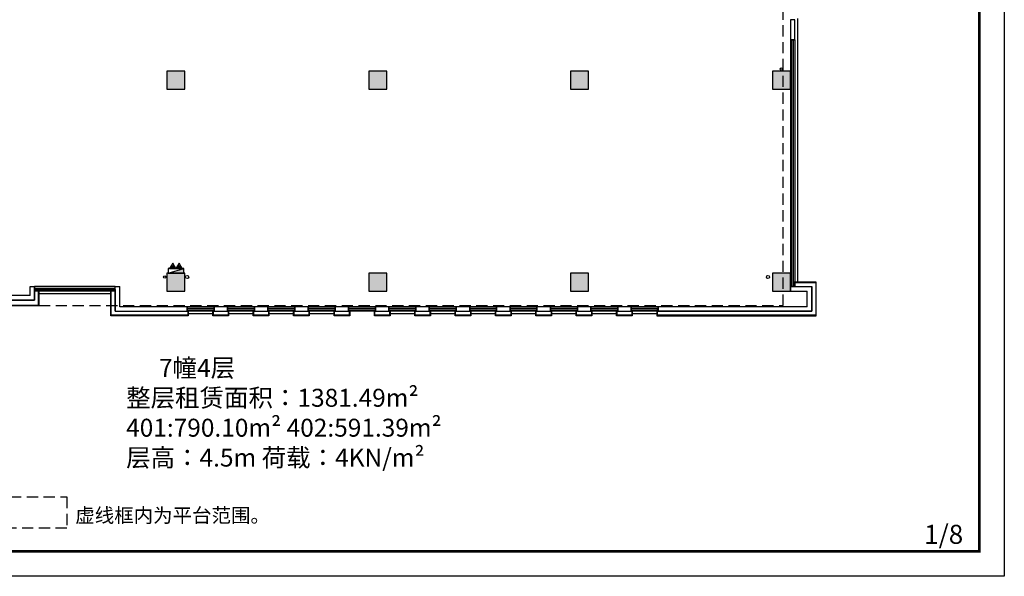
# Model space of a CAD drawing. Extents: x 929741 to 1208522, y 2002362 to 2152262.
# Drawn here: x 951789 to 995691, y 2054002 to 2078822 of the extents above; entities that cross this region are included whole.
import ezdxf

# ---------------------------------------------------------------- set-up
doc = ezdxf.new("R2010")
doc.units = 0
doc.header["$LTSCALE"] = 1000
doc.linetypes.add('DASHED', pattern=[0.75, 0.5, -0.25])
doc.layers.get('0').update_dxf_attribs({"linetype": 'CONTINUOUS'})
for name, color, linetype in [('COLUMN', 30, 'CONTINUOUS'), ('EQUIP_消火栓', 7, 'CONTINUOUS'), ('EQUIP_灭火器', 7, 'CONTINUOUS'), ('G-SHBD', 116, 'CONTINUOUS'), ('IFF家具（移动）', 4, 'CONTINUOUS'), ('PUB_HATCH', 8, 'CONTINUOUS'), ('VPIPE-凝结', 150, 'CONTINUOUS'), ('VPIPE-消防', 1, 'CONTINUOUS'), ('VPIPE-雨水', 4, 'CONTINUOUS'), ('WALL', 9, 'CONTINUOUS'), ('投影线', 7, 'CONTINUOUS'), ('电梯、门', 6, 'CONTINUOUS')]:
    doc.layers.add(name, color=color, linetype=linetype)
doc.styles.add('GOA_06_宋体_1.00', font='txt')
doc.styles.add('黑体', font='simhei.ttf')

# ---------------------------------------------------------------- blocks, each defined once
blk = doc.blocks.new('A$C77741B16')
at = {"color": 46}
for points in [[(3150, 467), (3200, 467), (3200, 150), (-50, 150), (-50, 867), (150, 867), (150, 400), (3150, 400), (3150, 467)], [(3180, 467), (3180, 170), (-30, 170), (-30, 867)]]:
    blk.add_lwpolyline(points, dxfattribs=at)
blk = doc.blocks.new('A$C2E335712')
at = {"color": 46}
for points in [[(50, 367), (0, 367), (0, 100), (3450, 100), (3450, 1267), (3250, 1267), (3250, 300), (50, 300), (50, 367)], [(20, 367), (20, 120), (3430, 120), (3430, 1267)]]:
    blk.add_lwpolyline(points, dxfattribs=at)
blk = doc.blocks.new('A$C5782346C')
at = {"color": 46}
blk.add_lwpolyline([(50, 217), (0, 217), (0, -50), (700, -50), (700, 217), (650, 217), (650, 150), (50, 150), (50, 217)], dxfattribs=at)
blk.add_lwpolyline([(50, 217), (20, 217), (20, -30), (680, -30), (680, 217), (650, 217), (650, 150), (50, 150)], close=True, dxfattribs=at)
blk = doc.blocks.new('A$C76086137')
at = {"color": 46}
for points in [[(7000, 367), (7050, 367), (7050, 100), (-50, 100), (-50, 1600), (967, 1600), (967, 1400), (150, 1400), (150, 300), (7000, 300), (7000, 367)], [(967, 1550), (967, 1550), (967, 1580), (-30, 1580), (-30, 120), (7030, 120), (7030, 367)]]:
    blk.add_lwpolyline(points, dxfattribs=at)
blk = doc.blocks.new('$TwtSys$00000434')
for p, q in [((-0.5, 0.5), (-0.5, -0.5)), ((-0.5, -0.5), (0.5, 0.5)), ((0.5, 0.5), (-0.5, 0.5)), ((0.5, -0.5), (0.5, 0.5)), ((-0.5, -0.5), (0.5, -0.5))]:
    blk.add_line(p, q)
blk.add_solid([(0.5, -0.5), (0.5, 0.5), (-0.5, -0.5)])
blk = doc.blocks.new('$TwtSys$00000546')
h = blk.add_hatch()
h.set_pattern_fill('ANSI31', color=256, scale=200, style=0)
h.set_pattern_definition([(45, (-38543.802, -6670.83), (-17.67767, 17.67767), [])])
h.paths.add_polyline_path([(-65, 174), (65, 174), (65, 44), (-65, 44)])
for points in [[(0, 344), (-198, 0), (198, 0)], [(-65, 174), (65, 174), (65, 44), (-65, 44)]]:
    blk.add_lwpolyline(points, close=True)
blk = doc.blocks.new('A$C2F7E1CFD')
at = {"layer": 'VPIPE-凝结'}
blk.add_circle((45050, 9345), 50, dxfattribs=at)
at = {"layer": 'VPIPE-消防', "linetype": 'Continuous'}
blk.add_circle((17550, 70), 50, dxfattribs=at)
at = {"layer": 'VPIPE-雨水'}
for centre in [(18550, 70), (44450, 70)]:
    blk.add_circle(centre, 70, dxfattribs=at)
at = {"layer": 'EQUIP_消火栓', "xscale": -700.0000000000027, "yscale": -200, "zscale": 700, "rotation": 180.0000050197317}
blk.add_blockref('$TwtSys$00000434', (18050, 345), dxfattribs=at)
at = {"layer": 'EQUIP_灭火器', "xscale": 0.7000000001862645, "yscale": 0.7000000001862645, "zscale": 0.7000000001862645}
for p in [(17911, 445), (18189, 445)]:
    blk.add_blockref('$TwtSys$00000546', p, dxfattribs=at)
blk = doc.blocks.new('_FZH')
blk.add_lwpolyline([(-0.5, -0.5), (0.5, -0.5), (0.5, 0.5), (-0.5, 0.5)], close=True)
at = {"layer": 'PUB_HATCH'}
blk.add_solid([(-0.5, -0.5), (0.5, -0.5), (-0.5, 0.5), (0.5, 0.5)], dxfattribs=at)
blk = doc.blocks.new('EEEEEE')
at = {"color": 0}
for p, q in [((15844, 1591113), (15644, 1591113)), ((15644, 1591113), (15644, 1580113)), ((15711, 1580113), (15711, 1591113)), ((15777, 1580113), (15777, 1591113)), ((15844, 1591113), (15844, 1580113)), ((15644, 1580113), (15844, 1580113))]:
    blk.add_line(p, q, dxfattribs=at)
at = {"color": 0, "extrusion": (0, 0, -1)}
for p, q in [((-18056, 1580113), (-18056, 1579913)), ((-14456, 1580113), (-18056, 1580113)), ((-18056, 1580046), (-14456, 1580046)), ((-14456, 1579913), (-14456, 1580113)), ((-18056, 1579979), (-14456, 1579979)), ((-14456, 1579913), (-18056, 1579913)), ((-11256, 1579213), (-11256, 1579013)), ((-10056, 1579213), (-11256, 1579213)), ((-10056, 1579013), (-10056, 1579213)), ((-9456, 1579213), (-9456, 1579013)), ((-8256, 1579213), (-9456, 1579213)), ((-8256, 1579013), (-8256, 1579213)), ((-7656, 1579213), (-7656, 1579013)), ((-6456, 1579213), (-7656, 1579213)), ((-6456, 1579013), (-6456, 1579213)), ((-5856, 1579213), (-5856, 1579013)), ((-4656, 1579213), (-5856, 1579213)), ((-4656, 1579013), (-4656, 1579213)), ((-4056, 1579213), (-4056, 1579013)), ((-2856, 1579213), (-4056, 1579213)), ((-2856, 1579013), (-2856, 1579213)), ((-2256, 1579213), (-2256, 1579013)), ((-1056, 1579213), (-2256, 1579213)), ((-1056, 1579013), (-1056, 1579213)), ((-456, 1579213), (-456, 1579013)), ((744, 1579213), (-456, 1579213)), ((744, 1579013), (744, 1579213)), ((1344, 1579213), (1344, 1579013)), ((2544, 1579213), (1344, 1579213)), ((2544, 1579013), (2544, 1579213)), ((3144, 1579213), (3144, 1579013)), ((4344, 1579213), (3144, 1579213)), ((4344, 1579013), (4344, 1579213)), ((4944, 1579213), (4944, 1579013)), ((6144, 1579213), (4944, 1579213)), ((6144, 1579013), (6144, 1579213)), ((6744, 1579213), (6744, 1579013)), ((7944, 1579213), (6744, 1579213)), ((7944, 1579013), (7944, 1579213)), ((8544, 1579213), (8544, 1579013)), ((9744, 1579213), (8544, 1579213)), ((9744, 1579013), (9744, 1579213)), ((-11256, 1579146), (-10056, 1579146)), ((-11256, 1579079), (-10056, 1579079)), ((-10056, 1579013), (-11256, 1579013)), ((-9456, 1579146), (-8256, 1579146)), ((-9456, 1579079), (-8256, 1579079)), ((-8256, 1579013), (-9456, 1579013)), ((-7656, 1579146), (-6456, 1579146)), ((-7656, 1579079), (-6456, 1579079)), ((-6456, 1579013), (-7656, 1579013)), ((-5856, 1579146), (-4656, 1579146)), ((-5856, 1579079), (-4656, 1579079)), ((-4656, 1579013), (-5856, 1579013)), ((-4056, 1579146), (-2856, 1579146)), ((-4056, 1579079), (-2856, 1579079)), ((-2856, 1579013), (-4056, 1579013)), ((-2256, 1579146), (-1056, 1579146)), ((-2256, 1579079), (-1056, 1579079)), ((-1056, 1579013), (-2256, 1579013)), ((-456, 1579146), (744, 1579146)), ((-456, 1579079), (744, 1579079)), ((744, 1579013), (-456, 1579013)), ((1344, 1579146), (2544, 1579146)), ((1344, 1579079), (2544, 1579079)), ((2544, 1579013), (1344, 1579013)), ((3144, 1579146), (4344, 1579146)), ((3144, 1579079), (4344, 1579079)), ((4344, 1579013), (3144, 1579013)), ((4944, 1579146), (6144, 1579146)), ((4944, 1579079), (6144, 1579079)), ((6144, 1579013), (4944, 1579013)), ((6744, 1579146), (7944, 1579146)), ((6744, 1579079), (7944, 1579079)), ((7944, 1579013), (6744, 1579013)), ((8544, 1579146), (9744, 1579146)), ((8544, 1579079), (9744, 1579079)), ((9744, 1579013), (8544, 1579013))]:
    blk.add_line(p, q, dxfattribs=at)
at = {"layer": 'WALL'}
for p, q in [((15644, 1592013), (15644, 1591113)), ((15844, 1592013), (15644, 1592013)), ((15844, 1591113), (15844, 1592013)), ((15644, 1591113), (15844, 1591113)), ((-18256, 1580013), (-18256, 1580113)), ((-18256, 1580113), (-18056, 1580113)), ((-18056, 1579913), (-18056, 1580113)), ((-18056, 1580113), (-18056, 1580113)), ((-14456, 1579913), (-14456, 1580113)), ((-14456, 1580113), (-14456, 1580113)), ((-14456, 1580113), (-14256, 1580113)), ((-14256, 1580013), (-14256, 1580113)), ((15844, 1580113), (15644, 1580113)), ((15644, 1580113), (15644, 1579913)), ((15844, 1580113), (16594, 1580113)), ((16594, 1579013), (16594, 1580113)), ((-18256, 1579713), (-21056, 1579713)), ((-18256, 1579713), (-18256, 1580013)), ((-18056, 1579513), (-18056, 1579913)), ((-14456, 1579013), (-14456, 1579913)), ((-14256, 1579213), (-14256, 1580013)), ((15644, 1579913), (16394, 1579913)), ((16394, 1579213), (16394, 1579913)), ((-21056, 1579513), (-18056, 1579513)), ((-11256, 1579213), (-14256, 1579213)), ((-11256, 1579013), (-11256, 1579213)), ((-9456, 1579213), (-10056, 1579213)), ((-10056, 1579213), (-10056, 1579013)), ((-9456, 1579013), (-9456, 1579213)), ((-7656, 1579213), (-8256, 1579213)), ((-8256, 1579213), (-8256, 1579013)), ((-7656, 1579013), (-7656, 1579213)), ((-5856, 1579213), (-6456, 1579213)), ((-6456, 1579213), (-6456, 1579013)), ((-5856, 1579013), (-5856, 1579213)), ((-4056, 1579213), (-4656, 1579213)), ((-4656, 1579213), (-4656, 1579013)), ((-4056, 1579013), (-4056, 1579213)), ((-2256, 1579213), (-2856, 1579213)), ((-2856, 1579213), (-2856, 1579013)), ((-2256, 1579013), (-2256, 1579213)), ((-456, 1579213), (-1056, 1579213)), ((-1056, 1579213), (-1056, 1579013)), ((-456, 1579013), (-456, 1579213)), ((1344, 1579213), (744, 1579213)), ((744, 1579213), (744, 1579013)), ((1344, 1579013), (1344, 1579213)), ((3144, 1579213), (2544, 1579213)), ((2544, 1579213), (2544, 1579013)), ((3144, 1579013), (3144, 1579213)), ((4944, 1579213), (4344, 1579213)), ((4344, 1579213), (4344, 1579013)), ((4944, 1579013), (4944, 1579213)), ((6744, 1579213), (6144, 1579213)), ((6144, 1579213), (6144, 1579013)), ((6744, 1579013), (6744, 1579213)), ((8544, 1579213), (7944, 1579213)), ((7944, 1579213), (7944, 1579013)), ((8544, 1579013), (8544, 1579213)), ((16394, 1579213), (9744, 1579213)), ((9744, 1579213), (9744, 1579013)), ((-14456, 1579013), (-11256, 1579013)), ((-10056, 1579013), (-9456, 1579013)), ((-8256, 1579013), (-7656, 1579013)), ((-6456, 1579013), (-5856, 1579013)), ((-4656, 1579013), (-4056, 1579013)), ((-2856, 1579013), (-2256, 1579013)), ((-1056, 1579013), (-456, 1579013)), ((744, 1579013), (1344, 1579013)), ((2544, 1579013), (3144, 1579013)), ((4344, 1579013), (4944, 1579013)), ((6144, 1579013), (6744, 1579013)), ((7944, 1579013), (8544, 1579013)), ((9744, 1579013), (16594, 1579013))]:
    blk.add_line(p, q, dxfattribs=at)
at = {"layer": '投影线', "color": 252}
for p, q in [((15964, 1592063), (15964, 1580313)), ((-14656, 1579793), (-17856, 1579793)), ((-10106, 1578893), (-11206, 1578893)), ((-8306, 1578893), (-9406, 1578893)), ((-6506, 1578893), (-7606, 1578893)), ((-4706, 1578893), (-5806, 1578893)), ((-1106, 1578893), (-2206, 1578893)), ((694, 1578893), (-406, 1578893)), ((2494, 1578893), (1394, 1578893)), ((4294, 1578893), (3194, 1578893)), ((6094, 1578893), (4994, 1578893)), ((7894, 1578893), (6794, 1578893)), ((9694, 1578893), (8594, 1578893))]:
    blk.add_line(p, q, dxfattribs=at)
blk.add_blockref('A$C2F7E1CFD', (-29806, 1580468))
at = {"xscale": -1}
for name, p in [('A$C76086137', (16744, 1578713)), ('A$C77741B16', (-17906, 1579113)), ('A$C2E335712', (-11206, 1578713)), ('A$C5782346C', (-9406, 1578863)), ('A$C5782346C', (-7606, 1578863)), ('A$C5782346C', (-5806, 1578863)), ('A$C5782346C', (-4006, 1578863)), ('A$C5782346C', (-2206, 1578863)), ('A$C5782346C', (-406, 1578863)), ('A$C5782346C', (1394, 1578863)), ('A$C5782346C', (3194, 1578863)), ('A$C5782346C', (4994, 1578863)), ('A$C5782346C', (6794, 1578863)), ('A$C5782346C', (8594, 1578863))]:
    blk.add_blockref(name, p, dxfattribs=at)
at = {"layer": 'COLUMN', "xscale": 800, "yscale": 800, "zscale": 800, "rotation": 90}
for p in [(-11756, 1589313), (-2756, 1589313), (6244, 1589313), (15244, 1589313), (-11756, 1580313), (-2756, 1580313), (6244, 1580313), (15244, 1580313)]:
    blk.add_blockref('_FZH', p, dxfattribs=at)
at = {"layer": '电梯、门', "color": 0, "insert": (-13975, 1576887), "char_height": 800, "attachment_point": 1, "style": '黑体'}
blk.add_mtext_dynamic_manual_height_columns('      7幢4层^J整层租赁面积：1381.49m{\\fISOCPEUR|b0|i0|c134|p34;²^J}401:790.10m{\\fISOCPEUR|b0|i0|c134|p34;²} 402:591.39m{\\fISOCPEUR|b0|i0|c134|p34;²}^J层高：4.5m 荷载：4KN/m{\\fISOCPEUR|b0|i0|c134|p34;²}', width=20099.42, gutter_width=1, heights=[0], dxfattribs=at)

msp = doc.modelspace()

# ---------------------------------------------------------------- linework, layer by layer
at = {"layer": 'G-SHBD'}
for points, const_width in [([(929744, 2100632), (929744, 2054005), (995688, 2054005), (995688, 2100632)], 5.55), ([(994578, 2099522), (932519, 2099522), (932519, 2055115), (994578, 2055115)], 111)]:
    msp.add_lwpolyline(points, close=True, dxfattribs=dict(at, const_width=const_width))
for points in [[(929744, 2100632), (995688, 2100632), (995688, 2054005), (929744, 2054005)], [(994578, 2055115), (932519, 2055115), (932519, 2099522), (994578, 2099522)]]:
    msp.add_lwpolyline(points, close=True, dxfattribs=at)
at = {"layer": 'WALL', "color": 0, "linetype": 'DASHED'}
for points in [[(952207, 2093181), (941397, 2093181), (941397, 2066072), (985824, 2066072), (985824, 2091515), (977230, 2091515), (977230, 2090515), (974665, 2090515), (974665, 2082719), (952207, 2082719)], [(950605, 2057539), (953892, 2057539), (953892, 2056148), (950605, 2056148)]]:
    msp.add_lwpolyline(points, close=True, dxfattribs=at)

# ---------------------------------------------------------------- block references
at = {"layer": 'IFF家具（移动）', "color": 0}
msp.add_blockref('EEEEEE', (970509, 486809), dxfattribs=at)

# ---------------------------------------------------------------- texts
at = {"style": 'GOA_06_宋体_1.00'}
for s, height, p in [('虚线框内为平台范围。', 636.3, (954266, 2056401)), ('1/8', 848.4, (992119, 2055450))]:
    msp.add_text(s, height=height, dxfattribs=at).set_placement(p)

doc.saveas('drawing.dxf')
